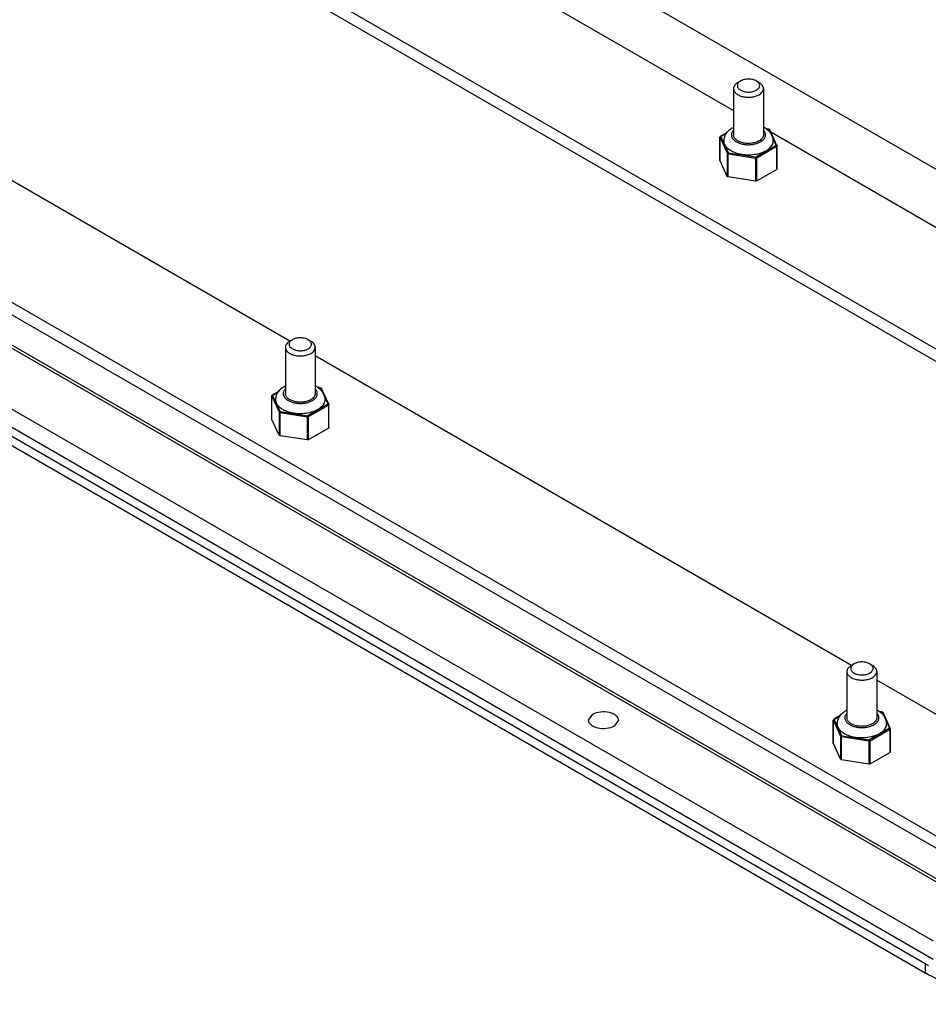
# Model space of a CAD drawing. Units: millimetres. Extents: x 67 to 524, y 280 to 546.
# Drawn here: x 303 to 425, y 280 to 412 of the extents above; entities that cross this region are included whole.
import ezdxf

# ---------------------------------------------------------------- set-up
doc = ezdxf.new("R2010")
doc.units = ezdxf.units.MM
doc.header["$LTSCALE"] = 53.687029
doc.layers.get('0').update_dxf_attribs({"linetype": 'CONTINUOUS'})

msp = doc.modelspace()

# ---------------------------------------------------------------- linework, layer by layer
at = {"color": 7, "linetype": 'Continuous'}
for p, q in [((515.61, 339.96), (165.59, 542.04)), ((156.04, 523.46), (477.78, 337.71)), ((156.04, 521.83), (477.78, 336.08)), ((435.35, 296.89), (85.33, 498.97)), ((85.33, 497.34), (435.35, 295.26)), ((82.86, 494.27), (432.88, 292.2)), ((434.55, 291.64), (85.33, 493.25)), ((75.79, 490.19), (425.81, 288.11)), ((75.79, 487.74), (425.81, 285.66)), ((424.74, 285.05), (74.73, 487.13)), ((74.73, 485.91), (424.74, 283.83)), ((328.72, 440.1), (399.06, 399.49)), ((339.54, 368.54), (267.65, 410.04)), ((399.64, 403.24), (400, 403.44)), ((402.12, 403.44), (402.47, 403.24)), ((399.06, 402.42), (399.06, 396.22)), ((403.06, 402.42), (403.06, 396.22)), ((398.17, 396.5), (397.31, 396.01)), ((397.36, 396), (398.14, 396.45)), ((403.75, 397), (403.37, 397.06)), ((403.74, 396.99), (403.41, 397.04)), ((404.78, 394.85), (403.81, 396.95)), ((404.87, 394.81), (403.9, 396.91)), ((404.03, 396.62), (474.36, 356.02)), ((397.23, 392.78), (397.23, 395.88)), ((397.23, 395.88), (397.24, 395.85)), ((397.24, 395.85), (398.21, 393.76)), ((397.24, 392.75), (397.24, 395.85)), ((397.33, 395.95), (398.31, 393.85)), ((398.21, 393.76), (398.21, 390.65)), ((398.35, 393.67), (401.98, 393.11)), ((398.35, 390.57), (398.35, 393.67)), ((398.38, 393.81), (402, 393.25)), ((404.75, 394.8), (402.1, 393.27)), ((402.17, 393.14), (404.82, 394.68)), ((404.82, 394.68), (404.82, 391.57)), ((404.88, 391.65), (404.88, 394.76)), ((397.24, 392.75), (397.23, 392.78)), ((398.21, 390.65), (397.24, 392.75)), ((401.98, 393.11), (401.98, 390.01)), ((402.17, 390.04), (402.17, 393.14)), ((402.17, 390.04), (404.82, 391.57)), ((401.98, 390.01), (398.35, 390.57)), ((339.54, 368.54), (339.89, 368.74)), ((342.01, 368.74), (342.37, 368.54)), ((338.95, 367.72), (338.95, 361.52)), ((342.95, 367.72), (342.95, 361.52)), ((414.85, 325.06), (342.95, 366.57)), ((343.65, 362.3), (343.27, 362.36)), ((343.63, 362.29), (343.31, 362.34)), ((344.67, 360.15), (343.7, 362.25)), ((344.76, 360.11), (343.79, 362.21)), ((337.13, 361.18), (337.13, 361.15)), ((337.13, 358.08), (337.13, 361.18)), ((337.13, 361.15), (338.11, 359.06)), ((337.13, 358.05), (337.13, 361.15)), ((338.07, 361.8), (337.21, 361.31)), ((337.23, 361.24), (338.2, 359.15)), ((337.26, 361.3), (338.03, 361.75)), ((344.65, 360.1), (341.99, 358.57)), ((342.07, 358.44), (344.72, 359.97)), ((344.72, 359.97), (344.72, 356.87)), ((344.78, 356.95), (344.78, 360.06)), ((337.13, 358.05), (337.13, 358.08)), ((338.11, 355.95), (337.13, 358.05)), ((338.11, 359.06), (338.11, 355.95)), ((338.25, 358.97), (341.87, 358.41)), ((338.25, 355.87), (338.25, 358.97)), ((338.27, 359.11), (341.9, 358.55)), ((341.87, 358.41), (341.87, 355.31)), ((342.07, 355.34), (342.07, 358.44)), ((342.07, 355.34), (344.72, 356.87)), ((341.87, 355.31), (338.25, 355.87)), ((414.85, 325.06), (415.2, 325.26)), ((417.32, 325.26), (417.67, 325.06)), ((414.26, 324.24), (414.26, 318.04)), ((418.26, 324.24), (418.26, 318.04)), ((435.35, 313.22), (418.26, 323.09)), ((379.61, 317.71), (380.2, 318.53)), ((413.37, 318.32), (412.51, 317.83)), ((418.95, 318.83), (418.58, 318.88)), ((418.94, 318.81), (418.62, 318.86)), ((419.98, 316.68), (419.01, 318.77)), ((420.07, 316.64), (419.1, 318.73)), ((383.61, 317.71), (383.03, 316.89)), ((412.43, 317.7), (412.44, 317.67)), ((412.43, 314.6), (412.43, 317.7)), ((412.44, 317.67), (413.41, 315.58)), ((412.44, 314.57), (412.44, 317.67)), ((412.54, 317.77), (413.51, 315.67)), ((412.56, 317.82), (413.34, 318.27)), ((419.96, 316.62), (417.3, 315.09)), ((417.37, 314.96), (420.03, 316.5)), ((420.03, 316.5), (420.03, 313.39)), ((420.08, 313.48), (420.08, 316.58)), ((412.44, 314.57), (412.43, 314.6)), ((413.41, 312.47), (412.44, 314.57)), ((413.41, 315.58), (413.41, 312.47)), ((413.55, 315.5), (417.18, 314.94)), ((413.55, 312.39), (413.55, 315.5)), ((413.58, 315.63), (417.2, 315.07)), ((417.18, 314.94), (417.18, 311.83)), ((417.37, 311.86), (417.37, 314.96)), ((417.37, 311.86), (420.03, 313.39)), ((417.18, 311.83), (413.55, 312.39)), ((424.74, 285.05), (424.74, 283.83))]:
    msp.add_line(p, q, dxfattribs=at)
for centre, radius, start, end in [((401.55, 394.4), 3.23, 60.0135, 62.1498), ((401.66, 394.57), 3.03, 55.3855, 60.0186), ((341.45, 359.7), 3.23, 60.0135, 62.1498), ((341.55, 359.87), 3.03, 55.3855, 60.0186), ((416.76, 316.22), 3.23, 60.0135, 62.1498), ((416.86, 316.39), 3.03, 55.3855, 60.0186), ((436.67, 305.7), 23.84, 240.0045, 241.1731)]:
    msp.add_arc(centre, radius, start, end, dxfattribs=at)
for points, knots in [([(399.64, 403.24), (399.55, 403.19), (399.39, 403.08), (399.2, 402.88), (399.08, 402.66), (399.06, 402.5), (399.06, 402.42)], [0, 0, 0, 0, 0.289807, 0.549048, 0.78223, 1, 1, 1, 1]), ([(400, 403.44), (399.93, 403.4), (399.81, 403.32), (399.67, 403.17), (399.58, 403.01), (399.55, 402.83), (399.58, 402.65), (399.67, 402.49), (399.81, 402.34), (400, 402.21), (400.23, 402.1), (400.58, 401.99), (401.06, 401.94), (401.62, 402), (401.97, 402.13), (402.12, 402.22)], [0, 0, 0, 0, 0.060432, 0.114493, 0.163118, 0.208529, 0.253941, 0.302566, 0.356628, 0.417059, 0.483703, 0.555612, 0.708704, 0.861797, 1, 1, 1, 1]), ([(402.12, 403.44), (401.97, 403.53), (401.62, 403.66), (401.06, 403.72), (400.5, 403.66), (400.15, 403.53), (400, 403.44)], [0, 0, 0, 0, 0.237214, 0.499994, 0.762776, 1, 1, 1, 1]), ([(402.12, 402.22), (402.18, 402.26), (402.3, 402.34), (402.44, 402.49), (402.54, 402.65), (402.57, 402.83), (402.54, 403.01), (402.44, 403.17), (402.3, 403.32), (402.18, 403.4), (402.12, 403.44)], [0, 0, 0, 0, 0.144901, 0.274527, 0.391117, 0.500001, 0.608887, 0.725477, 0.855102, 1, 1, 1, 1]), ([(403.06, 402.42), (403.06, 402.5), (403.03, 402.66), (402.91, 402.88), (402.72, 403.08), (402.56, 403.19), (402.47, 403.24)], [0, 0, 0, 0, 0.217773, 0.450952, 0.710201, 1, 1, 1, 1]), ([(399.06, 402.42), (399.06, 402.36), (399.07, 402.25), (399.14, 402.08), (399.25, 401.92), (399.45, 401.71), (399.8, 401.5), (400.3, 401.33), (400.86, 401.26), (401.44, 401.27), (401.99, 401.38), (402.32, 401.52), (402.47, 401.6)], [0, 0, 0, 0, 0.04286, 0.087489, 0.135323, 0.187287, 0.304552, 0.438223, 0.58257, 0.729726, 0.871316, 1, 1, 1, 1]), ([(402.47, 401.6), (402.56, 401.66), (402.72, 401.77), (402.91, 401.97), (403.03, 402.19), (403.06, 402.35), (403.06, 402.42)], [0, 0, 0, 0, 0.289807, 0.549048, 0.78223, 1, 1, 1, 1]), ([(397.77, 395.4), (397.77, 395.5), (397.79, 395.7), (397.86, 395.99), (397.99, 396.26), (398.09, 396.43), (398.15, 396.51)], [0, 0, 0, 0, 0.250072, 0.49993, 0.749741, 1, 1, 1, 1]), ([(398.15, 396.51), (398.27, 396.67), (398.54, 396.95), (398.87, 397.16), (399.04, 397.25)], [0, 0, 0, 0, 0.492203, 1, 1, 1, 1]), ([(399.05, 396.84), (398.96, 396.75), (398.86, 396.61), (398.78, 396.38), (398.77, 396.22), (398.78, 396.05), (398.86, 395.83), (398.96, 395.68), (399.05, 395.59)], [0, 0, 0, 0, 0.262108, 0.382796, 0.499996, 0.617197, 0.737886, 1, 1, 1, 1]), ([(402.47, 395.4), (402.32, 395.31), (401.99, 395.18), (401.44, 395.07), (400.86, 395.05), (400.3, 395.13), (399.87, 395.27), (399.58, 395.43), (399.39, 395.57), (399.25, 395.71), (399.14, 395.87), (399.07, 396.04), (399.06, 396.16), (399.06, 396.22)], [0, 0, 0, 0, 0.128647, 0.270201, 0.41732, 0.56163, 0.695266, 0.756273, 0.812764, 0.864714, 0.912535, 0.957152, 1, 1, 1, 1]), ([(403.06, 396.22), (403.06, 396.18), (403.05, 396.1), (403.01, 395.95), (402.91, 395.76), (402.72, 395.56), (402.56, 395.45), (402.47, 395.4)], [0, 0, 0, 0, 0.108163, 0.218363, 0.451366, 0.710406, 1, 1, 1, 1]), ([(403.06, 395.59), (403.15, 395.68), (403.25, 395.83), (403.33, 396.05), (403.35, 396.22), (403.33, 396.38), (403.25, 396.61), (403.15, 396.75), (403.06, 396.84)], [0, 0, 0, 0, 0.262108, 0.382796, 0.499996, 0.617197, 0.737886, 1, 1, 1, 1]), ([(403.38, 397.07), (403.52, 396.97), (403.78, 396.75), (404.09, 396.36), (404.29, 395.9), (404.34, 395.56), (404.34, 395.4)], [0, 0, 0, 0, 0.254387, 0.503881, 0.751896, 1, 1, 1, 1]), ([(403.75, 397), (403.75, 397), (403.74, 397), (403.74, 396.99), (403.74, 396.99), (403.74, 396.99)], [0, 0, 0, 0, 0.345636, 0.632438, 1, 1, 1, 1]), ([(403.81, 396.95), (403.8, 396.96), (403.78, 396.98), (403.75, 396.98), (403.74, 396.99)], [0, 0, 0, 0, 0.436477, 1, 1, 1, 1]), ([(403.75, 397), (403.78, 397), (403.83, 396.98), (403.87, 396.95), (403.89, 396.92), (403.9, 396.91)], [0, 0, 0, 0, 0.506819, 0.753713, 1, 1, 1, 1]), ([(403.81, 396.95), (403.82, 396.95), (403.85, 396.95), (403.88, 396.93), (403.89, 396.91), (403.9, 396.91)], [0, 0, 0, 0, 0.529486, 0.770495, 1, 1, 1, 1]), ([(397.23, 395.88), (397.23, 395.89), (397.24, 395.92), (397.26, 395.97), (397.29, 395.99), (397.31, 396.01)], [0, 0, 0, 0, 0.251587, 0.502334, 1, 1, 1, 1]), ([(397.24, 395.85), (397.24, 395.86), (397.24, 395.88), (397.27, 395.91), (397.3, 395.94), (397.32, 395.94), (397.33, 395.95)], [0, 0, 0, 0, 0.225885, 0.47313, 0.73569, 1, 1, 1, 1]), ([(397.36, 396), (397.35, 396.01), (397.34, 396.01), (397.32, 396.01), (397.31, 396.01)], [0, 0, 0, 0, 0.550864, 1, 1, 1, 1]), ([(397.36, 396), (397.35, 396), (397.34, 395.99), (397.33, 395.98), (397.33, 395.96), (397.33, 395.95), (397.33, 395.95)], [0, 0, 0, 0, 0.293691, 0.547105, 0.773655, 1, 1, 1, 1]), ([(398.73, 394.06), (398.59, 394.14), (398.33, 394.32), (398.02, 394.65), (397.85, 394.96), (397.78, 395.21), (397.77, 395.34), (397.77, 395.4)], [0, 0, 0, 0, 0.289589, 0.548634, 0.781637, 0.891838, 1, 1, 1, 1]), ([(404.34, 395.4), (404.34, 395.31), (404.31, 395.11), (404.2, 394.84), (404.03, 394.58), (403.78, 394.33), (403.49, 394.11), (403.13, 393.92), (402.74, 393.76), (402.16, 393.6), (401.37, 393.49), (400.42, 393.51), (399.66, 393.66), (399.11, 393.87), (398.85, 393.99), (398.73, 394.06)], [0, 0, 0, 0, 0.042832, 0.087432, 0.135235, 0.187166, 0.243637, 0.30462, 0.369746, 0.438384, 0.582637, 0.729699, 0.871202, 0.937579, 1, 1, 1, 1]), ([(399.05, 395.59), (399.08, 395.56), (399.19, 395.44), (399.33, 395.35), (399.44, 395.28)], [0, 0, 0, 0, 0.235286, 1, 1, 1, 1]), ([(399.44, 395.28), (399.57, 395.21), (399.87, 395.08), (400.34, 394.95), (400.86, 394.89), (401.38, 394.9), (401.89, 394.98), (402.35, 395.12), (402.75, 395.32), (402.97, 395.49), (403.06, 395.59)], [0, 0, 0, 0, 0.118583, 0.247643, 0.383269, 0.52076, 0.655209, 0.782051, 0.897646, 1, 1, 1, 1]), ([(398.31, 393.85), (398.29, 393.85), (398.27, 393.84), (398.24, 393.82), (398.22, 393.79), (398.21, 393.77), (398.21, 393.76)], [0, 0, 0, 0, 0.264217, 0.526709, 0.774032, 1, 1, 1, 1]), ([(398.21, 393.76), (398.22, 393.73), (398.25, 393.71), (398.3, 393.68), (398.33, 393.68), (398.35, 393.67)], [0, 0, 0, 0, 0.435444, 0.70495, 1, 1, 1, 1]), ([(398.31, 393.85), (398.31, 393.84), (398.33, 393.82), (398.36, 393.81), (398.38, 393.81)], [0, 0, 0, 0, 0.436477, 1, 1, 1, 1]), ([(398.35, 393.67), (398.35, 393.7), (398.36, 393.74), (398.37, 393.78), (398.37, 393.8), (398.38, 393.81)], [0, 0, 0, 0, 0.529838, 0.791497, 1, 1, 1, 1]), ([(404.75, 394.8), (404.76, 394.8), (404.77, 394.81), (404.78, 394.82), (404.78, 394.84), (404.78, 394.85), (404.78, 394.85)], [0, 0, 0, 0, 0.293691, 0.547105, 0.773655, 1, 1, 1, 1]), ([(404.75, 394.8), (404.76, 394.79), (404.78, 394.78), (404.8, 394.75), (404.82, 394.71), (404.82, 394.69), (404.82, 394.68)], [0, 0, 0, 0, 0.237226, 0.499915, 0.762683, 1, 1, 1, 1]), ([(404.87, 394.81), (404.86, 394.82), (404.85, 394.84), (404.82, 394.85), (404.8, 394.86), (404.78, 394.85)], [0, 0, 0, 0, 0.229385, 0.470367, 1, 1, 1, 1]), ([(404.82, 394.68), (404.83, 394.68), (404.85, 394.69), (404.87, 394.71), (404.88, 394.73), (404.88, 394.75), (404.88, 394.76)], [0, 0, 0, 0, 0.289703, 0.549078, 0.782183, 1, 1, 1, 1]), ([(402, 393.25), (402, 393.24), (401.99, 393.22), (401.98, 393.18), (401.98, 393.14), (401.98, 393.11)], [0, 0, 0, 0, 0.208437, 0.470075, 1, 1, 1, 1]), ([(401.98, 393.11), (402.01, 393.11), (402.08, 393.11), (402.14, 393.13), (402.17, 393.14)], [0, 0, 0, 0, 0.522775, 1, 1, 1, 1]), ([(402, 393.25), (402.02, 393.25), (402.05, 393.25), (402.08, 393.26), (402.1, 393.27)], [0, 0, 0, 0, 0.52278, 1, 1, 1, 1]), ([(402.17, 393.14), (402.17, 393.15), (402.16, 393.18), (402.15, 393.21), (402.13, 393.24), (402.11, 393.26), (402.1, 393.27)], [0, 0, 0, 0, 0.237248, 0.500001, 0.762753, 1, 1, 1, 1]), ([(404.88, 391.65), (404.88, 391.65), (404.88, 391.63), (404.87, 391.61), (404.85, 391.59), (404.83, 391.58), (404.82, 391.57)], [0, 0, 0, 0, 0.217801, 0.450912, 0.7103, 1, 1, 1, 1]), ([(398.35, 390.57), (398.33, 390.57), (398.3, 390.58), (398.25, 390.6), (398.22, 390.63), (398.21, 390.65)], [0, 0, 0, 0, 0.295031, 0.564528, 1, 1, 1, 1]), ([(402.17, 390.04), (402.14, 390.02), (402.08, 390.01), (402.01, 390.01), (401.98, 390.01)], [0, 0, 0, 0, 0.477226, 1, 1, 1, 1]), ([(339.54, 368.54), (339.45, 368.49), (339.29, 368.38), (339.1, 368.18), (338.98, 367.96), (338.95, 367.8), (338.95, 367.72)], [0, 0, 0, 0, 0.289807, 0.549048, 0.78223, 1, 1, 1, 1]), ([(339.89, 368.74), (339.83, 368.7), (339.71, 368.62), (339.56, 368.47), (339.47, 368.3), (339.44, 368.13), (339.47, 367.95), (339.56, 367.79), (339.71, 367.64), (339.9, 367.51), (340.12, 367.4), (340.47, 367.29), (340.95, 367.24), (341.51, 367.3), (341.86, 367.43), (342.01, 367.52)], [0, 0, 0, 0, 0.060432, 0.114493, 0.163118, 0.208529, 0.253941, 0.302566, 0.356628, 0.417059, 0.483703, 0.555612, 0.708704, 0.861797, 1, 1, 1, 1]), ([(342.01, 368.74), (341.86, 368.83), (341.51, 368.96), (340.95, 369.02), (340.39, 368.96), (340.04, 368.83), (339.89, 368.74)], [0, 0, 0, 0, 0.237214, 0.499994, 0.762776, 1, 1, 1, 1]), ([(342.01, 367.52), (342.08, 367.55), (342.2, 367.64), (342.34, 367.79), (342.43, 367.95), (342.46, 368.13), (342.43, 368.3), (342.34, 368.47), (342.2, 368.62), (342.08, 368.7), (342.01, 368.74)], [0, 0, 0, 0, 0.144901, 0.274527, 0.391117, 0.500001, 0.608887, 0.725477, 0.855102, 1, 1, 1, 1]), ([(342.95, 367.72), (342.95, 367.8), (342.92, 367.96), (342.8, 368.18), (342.61, 368.38), (342.45, 368.49), (342.37, 368.54)], [0, 0, 0, 0, 0.217773, 0.450952, 0.710201, 1, 1, 1, 1]), ([(338.95, 367.72), (338.95, 367.66), (338.97, 367.55), (339.03, 367.38), (339.14, 367.22), (339.35, 367.01), (339.7, 366.8), (340.2, 366.63), (340.76, 366.56), (341.34, 366.57), (341.88, 366.68), (342.22, 366.82), (342.37, 366.9)], [0, 0, 0, 0, 0.04286, 0.087489, 0.135323, 0.187287, 0.304552, 0.438223, 0.58257, 0.729726, 0.871316, 1, 1, 1, 1]), ([(342.37, 366.9), (342.45, 366.95), (342.61, 367.06), (342.8, 367.26), (342.92, 367.49), (342.95, 367.64), (342.95, 367.72)], [0, 0, 0, 0, 0.289807, 0.549048, 0.78223, 1, 1, 1, 1]), ([(338.05, 361.81), (338.16, 361.97), (338.44, 362.25), (338.76, 362.46), (338.94, 362.55)], [0, 0, 0, 0, 0.492203, 1, 1, 1, 1]), ([(338.94, 362.14), (338.86, 362.05), (338.75, 361.9), (338.68, 361.68), (338.66, 361.52), (338.68, 361.35), (338.75, 361.13), (338.86, 360.98), (338.94, 360.89)], [0, 0, 0, 0, 0.262108, 0.382796, 0.499996, 0.617197, 0.737886, 1, 1, 1, 1]), ([(342.96, 360.89), (343.04, 360.98), (343.15, 361.13), (343.22, 361.35), (343.24, 361.52), (343.22, 361.68), (343.15, 361.9), (343.04, 362.05), (342.96, 362.14)], [0, 0, 0, 0, 0.262108, 0.382796, 0.499996, 0.617197, 0.737886, 1, 1, 1, 1]), ([(343.27, 362.37), (343.41, 362.27), (343.67, 362.05), (343.99, 361.66), (344.19, 361.2), (344.24, 360.86), (344.24, 360.7)], [0, 0, 0, 0, 0.254387, 0.503881, 0.751896, 1, 1, 1, 1]), ([(343.65, 362.3), (343.64, 362.3), (343.64, 362.3), (343.64, 362.29), (343.63, 362.29), (343.63, 362.29)], [0, 0, 0, 0, 0.345636, 0.632438, 1, 1, 1, 1]), ([(343.7, 362.25), (343.7, 362.26), (343.67, 362.28), (343.65, 362.28), (343.63, 362.29)], [0, 0, 0, 0, 0.436477, 1, 1, 1, 1]), ([(343.65, 362.3), (343.68, 362.3), (343.72, 362.28), (343.77, 362.24), (343.79, 362.22), (343.79, 362.21)], [0, 0, 0, 0, 0.506819, 0.753713, 1, 1, 1, 1]), ([(343.7, 362.25), (343.72, 362.25), (343.75, 362.25), (343.78, 362.23), (343.79, 362.21), (343.79, 362.21)], [0, 0, 0, 0, 0.529486, 0.770495, 1, 1, 1, 1]), ([(337.13, 361.18), (337.13, 361.19), (337.13, 361.22), (337.15, 361.27), (337.18, 361.29), (337.21, 361.31)], [0, 0, 0, 0, 0.251587, 0.502334, 1, 1, 1, 1]), ([(337.13, 361.15), (337.13, 361.16), (337.14, 361.18), (337.16, 361.21), (337.19, 361.23), (337.22, 361.24), (337.23, 361.24)], [0, 0, 0, 0, 0.225885, 0.47313, 0.73569, 1, 1, 1, 1]), ([(337.26, 361.3), (337.25, 361.31), (337.23, 361.31), (337.21, 361.31), (337.21, 361.31)], [0, 0, 0, 0, 0.550864, 1, 1, 1, 1]), ([(337.26, 361.3), (337.25, 361.3), (337.24, 361.29), (337.23, 361.28), (337.23, 361.26), (337.23, 361.25), (337.23, 361.24)], [0, 0, 0, 0, 0.293691, 0.547105, 0.773655, 1, 1, 1, 1]), ([(337.67, 360.7), (337.67, 360.8), (337.69, 361), (337.76, 361.29), (337.88, 361.56), (337.99, 361.73), (338.05, 361.81)], [0, 0, 0, 0, 0.250072, 0.49993, 0.749741, 1, 1, 1, 1]), ([(338.63, 359.36), (338.49, 359.44), (338.22, 359.62), (337.91, 359.95), (337.74, 360.26), (337.68, 360.51), (337.67, 360.64), (337.67, 360.7)], [0, 0, 0, 0, 0.289589, 0.548634, 0.781637, 0.891838, 1, 1, 1, 1]), ([(344.24, 360.7), (344.24, 360.61), (344.21, 360.41), (344.1, 360.14), (343.92, 359.87), (343.68, 359.63), (343.38, 359.41), (343.03, 359.22), (342.64, 359.06), (342.05, 358.89), (341.27, 358.79), (340.32, 358.81), (339.56, 358.96), (339, 359.17), (338.75, 359.29), (338.63, 359.36)], [0, 0, 0, 0, 0.042832, 0.087432, 0.135235, 0.187166, 0.243637, 0.30462, 0.369746, 0.438384, 0.582637, 0.729699, 0.871202, 0.937579, 1, 1, 1, 1]), ([(338.94, 360.89), (338.97, 360.86), (339.09, 360.74), (339.23, 360.65), (339.34, 360.58)], [0, 0, 0, 0, 0.235286, 1, 1, 1, 1]), ([(342.37, 360.7), (342.22, 360.61), (341.88, 360.47), (341.34, 360.37), (340.76, 360.35), (340.2, 360.43), (339.77, 360.57), (339.47, 360.73), (339.29, 360.87), (339.14, 361.01), (339.03, 361.17), (338.97, 361.34), (338.95, 361.46), (338.95, 361.52)], [0, 0, 0, 0, 0.128647, 0.270201, 0.41732, 0.56163, 0.695266, 0.756273, 0.812764, 0.864714, 0.912535, 0.957152, 1, 1, 1, 1]), ([(339.34, 360.58), (339.47, 360.51), (339.76, 360.38), (340.24, 360.25), (340.75, 360.19), (341.28, 360.2), (341.79, 360.28), (342.25, 360.42), (342.65, 360.61), (342.87, 360.79), (342.96, 360.89)], [0, 0, 0, 0, 0.118583, 0.247643, 0.383269, 0.52076, 0.655209, 0.782051, 0.897646, 1, 1, 1, 1]), ([(342.95, 361.52), (342.95, 361.48), (342.95, 361.4), (342.91, 361.25), (342.8, 361.06), (342.61, 360.86), (342.45, 360.75), (342.37, 360.7)], [0, 0, 0, 0, 0.108163, 0.218363, 0.451366, 0.710406, 1, 1, 1, 1]), ([(344.65, 360.1), (344.65, 360.1), (344.66, 360.11), (344.67, 360.12), (344.68, 360.14), (344.68, 360.15), (344.67, 360.15)], [0, 0, 0, 0, 0.293691, 0.547105, 0.773655, 1, 1, 1, 1]), ([(344.65, 360.1), (344.66, 360.09), (344.68, 360.08), (344.7, 360.05), (344.71, 360.01), (344.72, 359.99), (344.72, 359.97)], [0, 0, 0, 0, 0.237226, 0.499915, 0.762683, 1, 1, 1, 1]), ([(344.76, 360.11), (344.76, 360.12), (344.75, 360.13), (344.72, 360.15), (344.69, 360.16), (344.67, 360.15)], [0, 0, 0, 0, 0.229385, 0.470367, 1, 1, 1, 1]), ([(344.72, 359.97), (344.73, 359.98), (344.74, 359.99), (344.76, 360.01), (344.77, 360.03), (344.78, 360.05), (344.78, 360.06)], [0, 0, 0, 0, 0.289703, 0.549078, 0.782183, 1, 1, 1, 1]), ([(338.2, 359.15), (338.19, 359.15), (338.16, 359.14), (338.13, 359.12), (338.11, 359.09), (338.11, 359.07), (338.11, 359.06)], [0, 0, 0, 0, 0.264217, 0.526709, 0.774032, 1, 1, 1, 1]), ([(338.11, 359.06), (338.12, 359.03), (338.15, 359.01), (338.2, 358.98), (338.23, 358.98), (338.25, 358.97)], [0, 0, 0, 0, 0.435444, 0.70495, 1, 1, 1, 1]), ([(338.2, 359.15), (338.21, 359.14), (338.23, 359.12), (338.26, 359.11), (338.27, 359.11)], [0, 0, 0, 0, 0.436477, 1, 1, 1, 1]), ([(338.25, 358.97), (338.25, 359), (338.25, 359.04), (338.26, 359.08), (338.27, 359.1), (338.27, 359.11)], [0, 0, 0, 0, 0.529838, 0.791497, 1, 1, 1, 1]), ([(341.9, 358.55), (341.89, 358.54), (341.89, 358.52), (341.88, 358.47), (341.87, 358.44), (341.87, 358.41)], [0, 0, 0, 0, 0.208437, 0.470075, 1, 1, 1, 1]), ([(341.87, 358.41), (341.91, 358.41), (341.97, 358.41), (342.04, 358.43), (342.07, 358.44)], [0, 0, 0, 0, 0.522775, 1, 1, 1, 1]), ([(341.9, 358.55), (341.91, 358.55), (341.95, 358.55), (341.98, 358.56), (341.99, 358.57)], [0, 0, 0, 0, 0.52278, 1, 1, 1, 1]), ([(342.07, 358.44), (342.07, 358.45), (342.06, 358.48), (342.05, 358.51), (342.02, 358.54), (342, 358.56), (341.99, 358.57)], [0, 0, 0, 0, 0.237248, 0.500001, 0.762753, 1, 1, 1, 1]), ([(344.78, 356.95), (344.78, 356.95), (344.77, 356.93), (344.76, 356.91), (344.74, 356.89), (344.73, 356.88), (344.72, 356.87)], [0, 0, 0, 0, 0.217801, 0.450912, 0.7103, 1, 1, 1, 1]), ([(338.25, 355.87), (338.23, 355.87), (338.2, 355.88), (338.15, 355.9), (338.12, 355.93), (338.11, 355.95)], [0, 0, 0, 0, 0.295031, 0.564528, 1, 1, 1, 1]), ([(342.07, 355.34), (342.04, 355.32), (341.97, 355.3), (341.91, 355.3), (341.87, 355.31)], [0, 0, 0, 0, 0.477226, 1, 1, 1, 1]), ([(414.85, 325.06), (414.76, 325.01), (414.6, 324.9), (414.41, 324.7), (414.29, 324.48), (414.26, 324.32), (414.26, 324.24)], [0, 0, 0, 0, 0.289807, 0.549048, 0.78223, 1, 1, 1, 1]), ([(415.2, 325.26), (415.13, 325.23), (415.01, 325.14), (414.87, 324.99), (414.78, 324.83), (414.75, 324.65), (414.78, 324.48), (414.87, 324.31), (415.01, 324.16), (415.2, 324.03), (415.43, 323.92), (415.78, 323.82), (416.26, 323.76), (416.82, 323.83), (417.17, 323.95), (417.32, 324.04)], [0, 0, 0, 0, 0.060432, 0.114493, 0.163118, 0.208529, 0.253941, 0.302566, 0.356628, 0.417059, 0.483703, 0.555612, 0.708704, 0.861797, 1, 1, 1, 1]), ([(417.32, 325.26), (417.17, 325.35), (416.82, 325.48), (416.26, 325.54), (415.7, 325.48), (415.35, 325.35), (415.2, 325.26)], [0, 0, 0, 0, 0.237214, 0.499994, 0.762776, 1, 1, 1, 1]), ([(417.32, 324.04), (417.39, 324.08), (417.51, 324.16), (417.65, 324.31), (417.74, 324.48), (417.77, 324.65), (417.74, 324.83), (417.65, 324.99), (417.51, 325.14), (417.39, 325.23), (417.32, 325.26)], [0, 0, 0, 0, 0.144901, 0.274527, 0.391117, 0.500001, 0.608887, 0.725477, 0.855102, 1, 1, 1, 1]), ([(418.26, 324.24), (418.26, 324.32), (418.23, 324.48), (418.11, 324.7), (417.92, 324.9), (417.76, 325.01), (417.67, 325.06)], [0, 0, 0, 0, 0.217773, 0.450952, 0.710201, 1, 1, 1, 1]), ([(414.26, 324.24), (414.26, 324.19), (414.27, 324.07), (414.34, 323.9), (414.45, 323.74), (414.65, 323.54), (415, 323.32), (415.5, 323.16), (416.07, 323.08), (416.64, 323.09), (417.19, 323.2), (417.53, 323.34), (417.67, 323.43)], [0, 0, 0, 0, 0.04286, 0.087489, 0.135323, 0.187287, 0.304552, 0.438223, 0.58257, 0.729726, 0.871316, 1, 1, 1, 1]), ([(417.67, 323.43), (417.76, 323.48), (417.92, 323.59), (418.11, 323.79), (418.23, 324.01), (418.26, 324.17), (418.26, 324.24)], [0, 0, 0, 0, 0.289807, 0.549048, 0.78223, 1, 1, 1, 1]), ([(380.2, 318.53), (380.51, 318.71), (381.25, 318.91), (382.18, 318.86), (382.87, 318.63), (383.36, 318.34), (383.61, 317.95), (383.61, 317.71)], [0, 0, 0, 0, 0.271119, 0.563792, 0.698525, 0.816713, 1, 1, 1, 1]), ([(412.98, 317.22), (412.98, 317.32), (412.99, 317.52), (413.07, 317.81), (413.19, 318.09), (413.3, 318.25), (413.36, 318.33)], [0, 0, 0, 0, 0.250072, 0.49993, 0.749741, 1, 1, 1, 1]), ([(413.36, 318.33), (413.47, 318.49), (413.74, 318.77), (414.07, 318.98), (414.25, 319.08)], [0, 0, 0, 0, 0.492203, 1, 1, 1, 1]), ([(414.25, 318.67), (414.17, 318.58), (414.06, 318.43), (413.99, 318.2), (413.97, 318.04), (413.99, 317.87), (414.06, 317.65), (414.17, 317.5), (414.25, 317.41)], [0, 0, 0, 0, 0.262108, 0.382796, 0.499996, 0.617197, 0.737886, 1, 1, 1, 1]), ([(418.27, 317.41), (418.35, 317.5), (418.46, 317.65), (418.53, 317.87), (418.55, 318.04), (418.53, 318.2), (418.46, 318.43), (418.35, 318.58), (418.27, 318.67)], [0, 0, 0, 0, 0.262108, 0.382796, 0.499996, 0.617197, 0.737886, 1, 1, 1, 1]), ([(418.58, 318.89), (418.72, 318.79), (418.98, 318.58), (419.29, 318.18), (419.5, 317.72), (419.54, 317.39), (419.54, 317.22)], [0, 0, 0, 0, 0.254387, 0.503881, 0.751896, 1, 1, 1, 1]), ([(418.95, 318.83), (418.95, 318.83), (418.95, 318.82), (418.94, 318.82), (418.94, 318.81), (418.94, 318.81)], [0, 0, 0, 0, 0.345636, 0.632438, 1, 1, 1, 1]), ([(419.01, 318.77), (419, 318.78), (418.98, 318.8), (418.95, 318.81), (418.94, 318.81)], [0, 0, 0, 0, 0.436477, 1, 1, 1, 1]), ([(418.95, 318.83), (418.98, 318.82), (419.03, 318.81), (419.08, 318.77), (419.09, 318.74), (419.1, 318.73)], [0, 0, 0, 0, 0.506819, 0.753713, 1, 1, 1, 1]), ([(419.01, 318.77), (419.03, 318.77), (419.06, 318.77), (419.09, 318.75), (419.1, 318.74), (419.1, 318.73)], [0, 0, 0, 0, 0.529486, 0.770495, 1, 1, 1, 1]), ([(383.03, 316.89), (382.72, 316.72), (381.98, 316.52), (381.04, 316.56), (380.35, 316.79), (379.86, 317.08), (379.61, 317.47), (379.61, 317.71)], [0, 0, 0, 0, 0.271119, 0.563792, 0.698525, 0.816713, 1, 1, 1, 1]), ([(412.43, 317.7), (412.43, 317.71), (412.44, 317.74), (412.46, 317.79), (412.49, 317.81), (412.51, 317.83)], [0, 0, 0, 0, 0.251587, 0.502334, 1, 1, 1, 1]), ([(412.44, 317.67), (412.44, 317.68), (412.45, 317.7), (412.47, 317.73), (412.5, 317.76), (412.53, 317.76), (412.54, 317.77)], [0, 0, 0, 0, 0.225885, 0.47313, 0.73569, 1, 1, 1, 1]), ([(412.56, 317.82), (412.56, 317.83), (412.54, 317.83), (412.52, 317.83), (412.51, 317.83)], [0, 0, 0, 0, 0.550864, 1, 1, 1, 1]), ([(412.56, 317.82), (412.56, 317.82), (412.55, 317.81), (412.54, 317.8), (412.53, 317.78), (412.54, 317.77), (412.54, 317.77)], [0, 0, 0, 0, 0.293691, 0.547105, 0.773655, 1, 1, 1, 1]), ([(413.94, 315.88), (413.79, 315.96), (413.53, 316.14), (413.22, 316.47), (413.05, 316.78), (412.99, 317.03), (412.98, 317.16), (412.98, 317.22)], [0, 0, 0, 0, 0.289589, 0.548634, 0.781637, 0.891838, 1, 1, 1, 1]), ([(419.54, 317.22), (419.54, 317.13), (419.52, 316.94), (419.41, 316.66), (419.23, 316.4), (418.99, 316.15), (418.69, 315.94), (418.34, 315.74), (417.94, 315.59), (417.36, 315.42), (416.58, 315.31), (415.63, 315.33), (414.86, 315.49), (414.31, 315.69), (414.06, 315.81), (413.94, 315.88)], [0, 0, 0, 0, 0.042832, 0.087432, 0.135235, 0.187166, 0.243637, 0.30462, 0.369746, 0.438384, 0.582637, 0.729699, 0.871202, 0.937579, 1, 1, 1, 1]), ([(414.25, 317.41), (414.28, 317.38), (414.4, 317.26), (414.53, 317.17), (414.64, 317.11)], [0, 0, 0, 0, 0.235286, 1, 1, 1, 1]), ([(417.67, 317.22), (417.53, 317.14), (417.19, 317), (416.64, 316.89), (416.07, 316.87), (415.5, 316.95), (415.07, 317.09), (414.78, 317.25), (414.6, 317.39), (414.45, 317.54), (414.34, 317.7), (414.27, 317.86), (414.26, 317.98), (414.26, 318.04)], [0, 0, 0, 0, 0.128647, 0.270201, 0.41732, 0.56163, 0.695266, 0.756273, 0.812764, 0.864714, 0.912535, 0.957152, 1, 1, 1, 1]), ([(414.64, 317.11), (414.78, 317.03), (415.07, 316.9), (415.55, 316.77), (416.06, 316.71), (416.59, 316.72), (417.09, 316.8), (417.56, 316.94), (417.96, 317.14), (418.18, 317.31), (418.27, 317.41)], [0, 0, 0, 0, 0.118583, 0.247643, 0.383269, 0.52076, 0.655209, 0.782051, 0.897646, 1, 1, 1, 1]), ([(418.26, 318.04), (418.26, 318), (418.25, 317.92), (418.21, 317.77), (418.11, 317.58), (417.92, 317.38), (417.76, 317.27), (417.67, 317.22)], [0, 0, 0, 0, 0.108163, 0.218363, 0.451366, 0.710406, 1, 1, 1, 1]), ([(413.51, 315.67), (413.5, 315.67), (413.47, 315.66), (413.44, 315.64), (413.42, 315.61), (413.41, 315.59), (413.41, 315.58)], [0, 0, 0, 0, 0.264217, 0.526709, 0.774032, 1, 1, 1, 1]), ([(413.51, 315.67), (413.51, 315.66), (413.54, 315.64), (413.56, 315.64), (413.58, 315.63)], [0, 0, 0, 0, 0.436477, 1, 1, 1, 1]), ([(419.96, 316.62), (419.96, 316.62), (419.97, 316.63), (419.98, 316.64), (419.99, 316.66), (419.98, 316.67), (419.98, 316.68)], [0, 0, 0, 0, 0.293691, 0.547105, 0.773655, 1, 1, 1, 1]), ([(419.96, 316.62), (419.97, 316.61), (419.98, 316.6), (420.01, 316.57), (420.02, 316.53), (420.03, 316.51), (420.03, 316.5)], [0, 0, 0, 0, 0.237226, 0.499915, 0.762683, 1, 1, 1, 1]), ([(420.07, 316.64), (420.07, 316.64), (420.06, 316.66), (420.03, 316.68), (420, 316.68), (419.98, 316.68)], [0, 0, 0, 0, 0.229385, 0.470367, 1, 1, 1, 1]), ([(420.03, 316.5), (420.03, 316.5), (420.05, 316.51), (420.07, 316.53), (420.08, 316.56), (420.08, 316.57), (420.08, 316.58)], [0, 0, 0, 0, 0.289703, 0.549078, 0.782183, 1, 1, 1, 1]), ([(413.41, 315.58), (413.42, 315.56), (413.46, 315.53), (413.51, 315.51), (413.54, 315.5), (413.55, 315.5)], [0, 0, 0, 0, 0.435444, 0.70495, 1, 1, 1, 1]), ([(413.55, 315.5), (413.55, 315.52), (413.56, 315.56), (413.57, 315.6), (413.58, 315.62), (413.58, 315.63)], [0, 0, 0, 0, 0.529838, 0.791497, 1, 1, 1, 1]), ([(417.2, 315.07), (417.2, 315.06), (417.19, 315.04), (417.18, 315), (417.18, 314.96), (417.18, 314.94)], [0, 0, 0, 0, 0.208437, 0.470075, 1, 1, 1, 1]), ([(417.18, 314.94), (417.21, 314.93), (417.28, 314.93), (417.34, 314.95), (417.37, 314.96)], [0, 0, 0, 0, 0.522775, 1, 1, 1, 1]), ([(417.2, 315.07), (417.22, 315.07), (417.26, 315.07), (417.29, 315.08), (417.3, 315.09)], [0, 0, 0, 0, 0.52278, 1, 1, 1, 1]), ([(417.37, 314.96), (417.37, 314.98), (417.37, 315), (417.35, 315.04), (417.33, 315.07), (417.31, 315.08), (417.3, 315.09)], [0, 0, 0, 0, 0.237248, 0.500001, 0.762753, 1, 1, 1, 1]), ([(420.08, 313.48), (420.08, 313.47), (420.08, 313.45), (420.07, 313.43), (420.05, 313.41), (420.03, 313.4), (420.03, 313.39)], [0, 0, 0, 0, 0.217801, 0.450912, 0.7103, 1, 1, 1, 1]), ([(413.55, 312.39), (413.54, 312.4), (413.51, 312.4), (413.46, 312.42), (413.42, 312.45), (413.41, 312.47)], [0, 0, 0, 0, 0.295031, 0.564528, 1, 1, 1, 1]), ([(417.37, 311.86), (417.34, 311.85), (417.28, 311.83), (417.21, 311.83), (417.18, 311.83)], [0, 0, 0, 0, 0.477226, 1, 1, 1, 1]), ([(460.1, 283.83), (457.59, 282.38), (451.75, 280.26), (442.42, 279.25), (433.09, 280.26), (427.25, 282.38), (424.74, 283.83)], [0, 0, 0, 0, 0.237228, 0.499999, 0.762771, 1, 1, 1, 1])]:
    msp.add_open_spline(points, degree=3, knots=knots, dxfattribs=at)
for points in [[(404.87, 394.81), (404.88, 394.8), (404.88, 394.78), (404.88, 394.76)], [(344.76, 360.11), (344.77, 360.1), (344.78, 360.08), (344.78, 360.06)], [(420.07, 316.64), (420.08, 316.62), (420.08, 316.6), (420.08, 316.58)]]:
    msp.add_open_spline(points, degree=3, dxfattribs=at)

doc.saveas('drawing.dxf')
